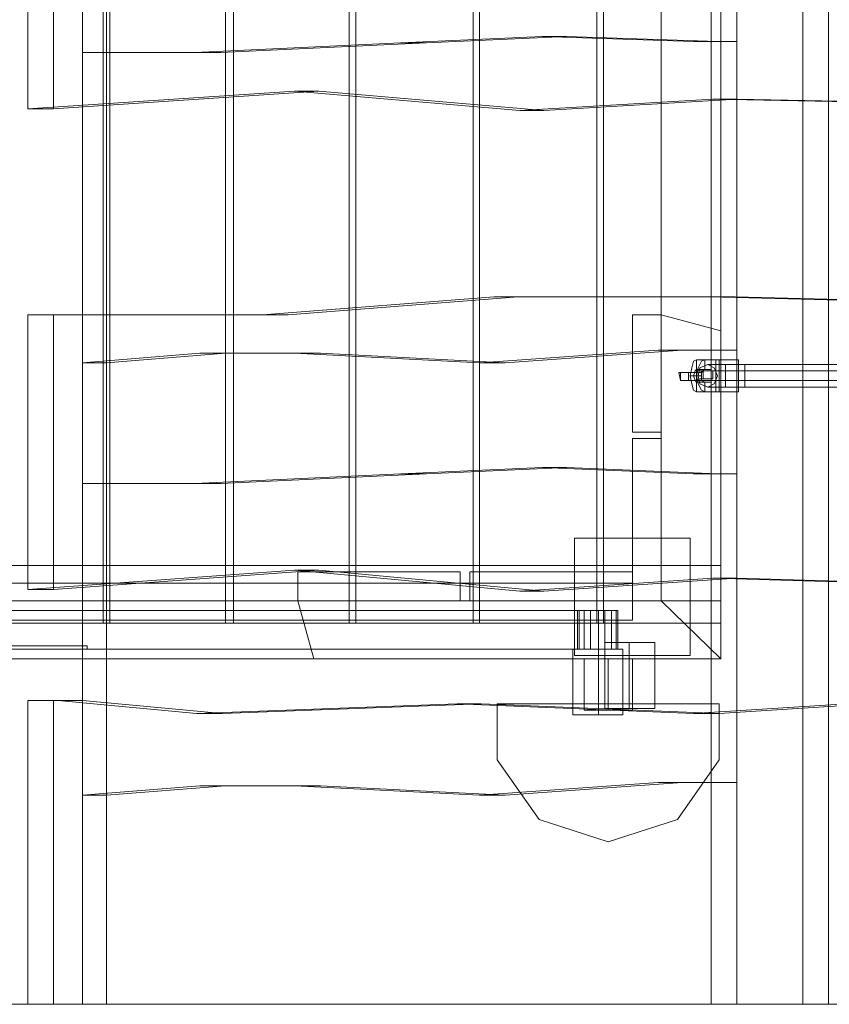
# Model space of a CAD drawing. Units: millimetres. Extents: x 3407 to 11601, y 1385 to 12221.
# Drawn here: x 9001 to 9623, y 2925 to 3683 of the extents above; entities that cross this region are included whole.
import ezdxf

# ---------------------------------------------------------------- set-up
doc = ezdxf.new("R2010")
doc.units = ezdxf.units.MM
for name, color, linetype, lineweight in [('robinia', 32, 'Continuous', 9), ('side-1', 32, 'Continuous', 9), ('skjult', 253, 'Continuous', 9), ('stolpe', 32, 'Continuous', 9), ('stål', 253, 'Continuous', 9), ('tag', 32, 'Continuous', 9), ('taifun', 251, 'Continuous', 9)]:
    doc.layers.add(name, color=color, linetype=linetype, lineweight=lineweight)

msp = doc.modelspace()

# ---------------------------------------------------------------- linework, layer by layer
at = {"layer": 'robinia', "color": 32, "flags": 128}
for points in [[(9065.04, 3218.22), (8974.78, 3218.22), (8974.78, 4183.9), (9065.04, 4183.9), (9065.04, 3218.22), (8974.78, 3218.22), (8974.78, 4183.9), (9065.04, 4183.9)], [(9159.01, 3218.22), (9069.98, 3218.22), (9069.98, 4183.9), (9159.01, 4183.9), (9159.01, 3218.22), (9069.98, 3218.22), (9069.98, 4183.9), (9159.01, 4183.9)], [(9254.22, 3218.22), (9165.19, 3218.22), (9165.19, 4183.9), (9254.22, 4183.9), (9254.22, 3218.22), (9165.19, 3218.22), (9165.19, 4183.9), (9254.22, 4183.9)], [(9349.42, 3218.22), (9259.16, 3218.22), (9259.16, 4183.9), (9349.42, 4183.9), (9349.42, 3218.22), (9259.16, 3218.22), (9259.16, 4183.9), (9349.42, 4183.9)], [(9444.63, 3218.22), (9354.37, 3218.22), (9354.37, 4183.9), (9444.63, 4183.9), (9444.63, 3218.22), (9354.37, 3218.22), (9354.37, 4183.9), (9444.63, 4183.9)], [(9539.84, 3218.22), (9449.58, 3218.22), (9449.58, 4183.9), (9539.84, 4183.9), (9539.84, 3218.22), (9449.58, 3218.22), (9449.58, 4183.9), (9539.84, 4183.9)], [(9494.09, 3235.53), (9494.09, 4165.35), (9539.84, 4165.35), (9539.84, 3235.53), (9494.09, 3235.53)], [(9539.84, 3235.53), (9539.84, 4165.35), (9494.09, 4165.35), (9494.09, 3235.53)], [(9494.09, 4139.39), (9539.84, 4139.39), (9539.84, 3262.73), (9494.09, 3262.73), (9494.09, 4139.39), (9539.84, 4139.39), (9539.84, 3262.73), (9494.09, 3262.73)], [(9494.09, 3455.62), (9471.84, 3455.62), (9471.84, 3365.36), (9471.84, 3455.62), (9494.09, 3455.62), (9494.09, 3365.36)], [(9539.84, 3443.26), (9494.09, 3455.62), (9494.09, 3235.53), (9539.84, 3191.02)], [(9494.09, 3235.53), (9539.84, 3191.02), (9539.84, 3443.26), (9494.09, 3455.62)], [(9471.84, 3365.36), (9494.09, 3365.36)], [(9471.84, 3235.53), (9471.84, 3360.42), (9471.84, 3235.53), (9494.09, 3235.53), (9494.09, 3360.42), (9471.84, 3360.42), (9494.09, 3360.42), (9494.09, 3235.53)], [(9539.84, 3218.22), (8404.77, 3218.22), (8404.77, 3262.73), (9539.84, 3262.73), (9539.84, 3218.22), (8404.77, 3218.22), (8404.77, 3262.73), (9539.84, 3262.73)], [(9339.53, 3235.53), (9214.65, 3235.53), (9339.53, 3235.53), (9339.53, 3257.79), (9214.65, 3257.79), (9214.65, 3235.53), (9214.65, 3257.79), (9339.53, 3257.79)], [(9471.84, 3235.53), (9346.95, 3235.53), (9471.84, 3235.53), (9471.84, 3257.79), (9346.95, 3257.79), (9346.95, 3235.53), (9346.95, 3257.79), (9471.84, 3257.79)], [(9539.84, 3191.02), (8404.77, 3191.02), (8404.77, 3235.53), (9539.84, 3235.53), (9539.84, 3191.02), (8404.77, 3191.02), (8404.77, 3235.53), (9539.84, 3235.53)], [(9494.09, 3235.53), (9214.65, 3235.53)], [(9214.65, 3235.53), (9227.01, 3191.02)], [(9539.84, 3191.02), (9494.09, 3235.53)], [(9429.8, 3198.44), (9431.03, 3198.44), (9431.03, 3228.11), (9429.8, 3228.11), (9429.8, 3198.44)], [(9431.03, 3228.11), (9429.8, 3228.11), (9429.8, 3198.44), (9431.03, 3198.44), (9434.74, 3198.44), (9434.74, 3228.11)], [(9460.71, 3198.44), (9460.71, 3228.11), (9429.8, 3228.11), (9429.8, 3198.44), (9434.74, 3198.44), (9445.87, 3198.44), (9455.76, 3198.44)], [(9460.71, 3228.11), (9460.71, 3198.44), (9429.8, 3198.44), (9429.8, 3228.11)], [(9434.74, 3228.11), (9439.69, 3228.11), (9439.69, 3198.44), (9434.74, 3198.44), (9431.03, 3198.44), (9431.03, 3228.11)], [(9431.03, 3228.11), (9431.03, 3198.44)], [(9439.69, 3228.11), (9445.87, 3228.11), (9445.87, 3198.44), (9439.69, 3198.44), (9434.74, 3198.44), (9434.74, 3228.11)], [(9434.74, 3228.11), (9434.74, 3198.44)], [(9445.87, 3228.11), (9450.82, 3228.11), (9450.82, 3198.44), (9445.87, 3198.44), (9439.69, 3198.44), (9439.69, 3228.11)], [(9439.69, 3228.11), (9439.69, 3198.44)], [(9450.82, 3228.11), (9455.76, 3228.11), (9455.76, 3198.44), (9450.82, 3198.44), (9445.87, 3198.44), (9445.87, 3228.11)], [(9445.87, 3228.11), (9445.87, 3198.44)], [(9455.76, 3228.11), (9459.47, 3228.11), (9459.47, 3198.44), (9455.76, 3198.44), (9450.82, 3198.44), (9450.82, 3228.11)], [(9450.82, 3228.11), (9450.82, 3198.44)], [(9459.47, 3228.11), (9460.71, 3228.11), (9460.71, 3198.44), (9459.47, 3198.44), (9455.76, 3198.44), (9455.76, 3228.11)], [(9455.76, 3228.11), (9455.76, 3198.44)], [(9459.47, 3228.11), (9459.47, 3198.44)], [(8404.77, 3191.02), (8404.77, 3218.22), (9539.84, 3218.22), (8404.77, 3218.22), (8404.77, 3191.02), (9539.84, 3191.02)], [(9539.84, 3218.22), (9539.84, 3191.02), (9539.84, 3218.22)], [(9052.67, 3198.44), (8893.17, 3198.44), (8968.59, 3198.44), (8972.3, 3198.44), (8976.01, 3198.44)], [(9460.71, 3198.44), (8994.56, 3198.44), (8972.3, 3198.44), (9429.8, 3198.44), (9460.71, 3198.44)], [(9227.01, 3191.02), (9539.84, 3191.02)]]:
    msp.add_lwpolyline(points, close=True, dxfattribs=at)
at = {"layer": 'robinia', "flags": 128}
for points in [[(9516.35, 3283.75), (9427.32, 3283.75), (9516.35, 3283.75)], [(9427.32, 3283.75), (9427.32, 3193.49), (9427.32, 3283.75)], [(9516.35, 3193.49), (9516.35, 3283.75), (9516.35, 3193.49)], [(9429.8, 3198.44), (9431.03, 3198.44), (9431.03, 3228.11), (9429.8, 3228.11), (9429.8, 3198.44)], [(9431.03, 3228.11), (9429.8, 3228.11), (9429.8, 3198.44), (9431.03, 3198.44), (9434.74, 3198.44), (9434.74, 3228.11)], [(9460.71, 3198.44), (9460.71, 3228.11), (9429.8, 3228.11), (9429.8, 3198.44), (9434.74, 3198.44), (9445.87, 3198.44), (9455.76, 3198.44)], [(9460.71, 3228.11), (9460.71, 3198.44), (9429.8, 3198.44), (9429.8, 3228.11)], [(9434.74, 3228.11), (9439.69, 3228.11), (9439.69, 3198.44), (9434.74, 3198.44), (9431.03, 3198.44), (9431.03, 3228.11)], [(9431.03, 3228.11), (9431.03, 3198.44)], [(9439.69, 3228.11), (9445.87, 3228.11), (9445.87, 3198.44), (9439.69, 3198.44), (9434.74, 3198.44), (9434.74, 3228.11)], [(9434.74, 3228.11), (9434.74, 3198.44)], [(9445.87, 3228.11), (9450.82, 3228.11), (9450.82, 3198.44), (9445.87, 3198.44), (9439.69, 3198.44), (9439.69, 3228.11)], [(9439.69, 3228.11), (9439.69, 3198.44)], [(9450.82, 3228.11), (9455.76, 3228.11), (9455.76, 3198.44), (9450.82, 3198.44), (9445.87, 3198.44), (9445.87, 3228.11)], [(9445.87, 3228.11), (9445.87, 3198.44)], [(9455.76, 3228.11), (9459.47, 3228.11), (9459.47, 3198.44), (9455.76, 3198.44), (9450.82, 3198.44), (9450.82, 3228.11)], [(9450.82, 3228.11), (9450.82, 3198.44)], [(9459.47, 3228.11), (9460.71, 3228.11), (9460.71, 3198.44), (9459.47, 3198.44), (9455.76, 3198.44), (9455.76, 3228.11)], [(9455.76, 3228.11), (9455.76, 3198.44)], [(9459.47, 3228.11), (9459.47, 3198.44)], [(9052.67, 3198.44), (8893.17, 3198.44), (8968.59, 3198.44), (8972.3, 3198.44), (8976.01, 3198.44)], [(9460.71, 3198.44), (8994.56, 3198.44), (8972.3, 3198.44), (9429.8, 3198.44), (9460.71, 3198.44)], [(9427.32, 3193.49), (9516.35, 3193.49), (9427.32, 3193.49)]]:
    msp.add_lwpolyline(points, close=True, dxfattribs=at)
at = {"layer": 'robinia', "color": 32, "flags": 128}
for points in [[(9460.71, 3198.44), (9460.71, 3228.11), (9429.8, 3228.11), (8972.3, 3228.11), (8972.3, 3198.44)], [(8994.56, 3198.44), (8994.56, 3228.11), (9460.71, 3228.11)], [(9459.47, 3198.44), (9455.76, 3198.44), (9450.82, 3198.44), (9445.87, 3198.44), (9439.69, 3198.44), (9434.74, 3198.44), (9431.03, 3198.44), (9429.8, 3198.44), (9431.03, 3198.44), (9434.74, 3198.44), (9439.69, 3198.44), (9445.87, 3198.44), (9450.82, 3198.44), (9455.76, 3198.44), (9459.47, 3198.44), (9460.71, 3198.44), (9459.47, 3198.44), (9459.47, 3228.11), (9460.71, 3228.11), (9459.47, 3228.11), (9455.76, 3228.11), (9450.82, 3228.11), (9445.87, 3228.11), (9439.69, 3228.11), (9434.74, 3228.11), (9431.03, 3228.11), (9429.8, 3228.11), (9429.8, 3198.44), (9429.8, 3228.11), (9431.03, 3228.11), (9434.74, 3228.11), (9439.69, 3228.11), (9445.87, 3228.11), (9450.82, 3228.11), (9455.76, 3228.11), (9459.47, 3228.11)], [(9429.8, 3228.11), (9429.8, 3198.44), (9460.71, 3198.44), (9460.71, 3228.11)], [(8893.17, 3198.44), (8893.17, 3200.91), (9052.67, 3200.91)], [(8968.59, 3198.44), (8968.59, 3200.91), (8972.3, 3200.91), (8976.01, 3200.91), (9052.67, 3200.91), (9052.67, 3198.44)], [(9455.76, 3198.44), (9445.87, 3198.44), (9434.74, 3198.44), (9429.8, 3198.44)], [(9452.05, 3198.44), (9445.87, 3198.44), (9438.45, 3198.44), (9435.98, 3198.44), (9438.45, 3198.44), (9445.87, 3198.44), (9452.05, 3198.44), (9454.52, 3198.44)]]:
    msp.add_lwpolyline(points, dxfattribs=at)
at = {"layer": 'robinia', "flags": 128}
for points in [[(9460.71, 3198.44), (9460.71, 3228.11), (9429.8, 3228.11), (8972.3, 3228.11), (8972.3, 3198.44)], [(8994.56, 3198.44), (8994.56, 3228.11), (9460.71, 3228.11)], [(9459.47, 3198.44), (9455.76, 3198.44), (9450.82, 3198.44), (9445.87, 3198.44), (9439.69, 3198.44), (9434.74, 3198.44), (9431.03, 3198.44), (9429.8, 3198.44), (9431.03, 3198.44), (9434.74, 3198.44), (9439.69, 3198.44), (9445.87, 3198.44), (9450.82, 3198.44), (9455.76, 3198.44), (9459.47, 3198.44), (9460.71, 3198.44), (9459.47, 3198.44), (9459.47, 3228.11), (9460.71, 3228.11), (9459.47, 3228.11), (9455.76, 3228.11), (9450.82, 3228.11), (9445.87, 3228.11), (9439.69, 3228.11), (9434.74, 3228.11), (9431.03, 3228.11), (9429.8, 3228.11), (9429.8, 3198.44), (9429.8, 3228.11), (9431.03, 3228.11), (9434.74, 3228.11), (9439.69, 3228.11), (9445.87, 3228.11), (9450.82, 3228.11), (9455.76, 3228.11), (9459.47, 3228.11)], [(9429.8, 3228.11), (9429.8, 3198.44), (9460.71, 3198.44), (9460.71, 3228.11)], [(8893.17, 3198.44), (8893.17, 3200.91), (9052.67, 3200.91)], [(8968.59, 3198.44), (8968.59, 3200.91), (8972.3, 3200.91), (8976.01, 3200.91), (9052.67, 3200.91), (9052.67, 3198.44)], [(9455.76, 3198.44), (9445.87, 3198.44), (9434.74, 3198.44), (9429.8, 3198.44)], [(9452.05, 3198.44), (9445.87, 3198.44), (9438.45, 3198.44), (9435.98, 3198.44), (9438.45, 3198.44), (9445.87, 3198.44), (9452.05, 3198.44), (9454.52, 3198.44)]]:
    msp.add_lwpolyline(points, dxfattribs=at)
at = {"layer": 'side-1', "flags": 128}
for points in [[(9402.59, 3669.53), (9293.78, 3664.59), (9135.52, 3657.17), (9048.96, 3657.17), (9048.96, 3418.53), (9139.23, 3425.95), (9212.18, 3425.95), (9354.37, 3418.53), (9491.62, 3428.42), (9532.42, 3428.42), (9532.42, 3665.82), (9518.82, 3665.82)], [(9421.14, 3669.53), (9313.57, 3664.59)], [(9537.37, 3665.82), (9421.14, 3669.53), (9402.59, 3669.53), (9518.82, 3665.82), (9537.37, 3665.82), (9552.21, 3665.82), (9532.42, 3665.82)], [(9552.21, 3428.42), (9552.21, 3665.82)], [(9293.78, 3664.59), (9313.57, 3664.59), (9155.3, 3657.17)], [(9048.96, 3657.17), (9067.51, 3657.17), (9067.51, 3418.53)], [(9135.52, 3657.17), (9155.3, 3657.17), (9067.51, 3657.17)], [(9048.96, 3418.53), (9067.51, 3418.53), (9159.01, 3425.95)], [(9139.23, 3425.95), (9159.01, 3425.95), (9231.96, 3425.95)], [(9212.18, 3425.95), (9231.96, 3425.95), (9374.15, 3418.53)], [(9532.42, 3428.42), (9552.21, 3428.42), (9510.17, 3428.42), (9374.15, 3418.53), (9354.37, 3418.53)], [(9491.62, 3428.42), (9510.17, 3428.42)], [(9402.59, 3338.16), (9293.78, 3333.21), (9135.52, 3325.79), (9048.96, 3325.79), (9048.96, 3085.92), (9139.23, 3093.34), (9212.18, 3093.34), (9354.37, 3085.92), (9491.62, 3095.81), (9532.42, 3095.81), (9532.42, 3333.21), (9518.82, 3333.21)], [(9293.78, 3333.21), (9313.57, 3333.21), (9155.3, 3325.79)], [(9421.14, 3338.16), (9313.57, 3333.21)], [(9537.37, 3333.21), (9421.14, 3338.16), (9402.59, 3338.16), (9518.82, 3333.21), (9537.37, 3333.21), (9552.21, 3333.21), (9532.42, 3333.21)], [(9552.21, 3095.81), (9552.21, 3333.21)], [(9048.96, 3325.79), (9067.51, 3325.79), (9067.51, 3085.92)], [(9135.52, 3325.79), (9155.3, 3325.79), (9067.51, 3325.79)], [(9048.96, 3085.92), (9067.51, 3085.92), (9159.01, 3093.34)], [(9139.23, 3093.34), (9159.01, 3093.34), (9231.96, 3093.34)], [(9212.18, 3093.34), (9231.96, 3093.34), (9374.15, 3085.92)], [(9532.42, 3095.81), (9552.21, 3095.81), (9510.17, 3095.81), (9374.15, 3085.92), (9354.37, 3085.92)], [(9491.62, 3095.81), (9510.17, 3095.81)]]:
    msp.add_lwpolyline(points, dxfattribs=at)
at = {"layer": 'skjult', "color": 32, "flags": 128}
for points in [[(9428.56, 3147.74), (9435.98, 3147.74), (9445.87, 3147.74), (9454.52, 3147.74), (9461.94, 3147.74), (9464.42, 3147.74), (9461.94, 3147.74), (9454.52, 3147.74), (9445.87, 3147.74), (9435.98, 3147.74), (9428.56, 3147.74), (9426.09, 3147.74), (9426.09, 3198.44), (9428.56, 3198.44), (9435.98, 3198.44), (9445.87, 3198.44), (9454.52, 3198.44), (9461.94, 3198.44), (9464.42, 3198.44), (9464.42, 3147.74)], [(9461.94, 3198.44), (9454.52, 3198.44), (9445.87, 3198.44), (9435.98, 3198.44), (9428.56, 3198.44), (9426.09, 3198.44)]]:
    msp.add_lwpolyline(points, dxfattribs=at)
msp.add_lwpolyline([(9445.87, 3147.74), (9445.87, 3198.44)], close=True, dxfattribs=at)
at = {"layer": 'stolpe', "flags": 128}
for points in [[(9538.6, 3156.4), (9367.97, 3156.4), (9538.6, 3156.4)], [(9367.97, 3156.4), (9367.97, 3113.12), (9367.97, 3156.4)], [(9538.6, 3113.12), (9538.6, 3156.4)], [(9367.97, 3113.12), (9400.12, 3067.37), (9367.97, 3113.12)], [(9506.46, 3067.37), (9538.6, 3113.12), (9506.46, 3067.37)], [(9400.12, 3067.37), (9453.29, 3050.06), (9400.12, 3067.37)], [(9453.29, 3050.06), (9506.46, 3067.37), (9453.29, 3050.06)]]:
    msp.add_lwpolyline(points, close=True, dxfattribs=at)
at = {"layer": 'stolpe', "color": 32, "flags": 128}
for points in [[(9367.97, 3113.12), (9367.97, 3156.4)], [(9367.97, 3156.4), (9538.6, 3156.4), (9367.97, 3156.4)], [(9538.6, 3113.12), (9506.46, 3067.37), (9453.29, 3050.06), (9400.12, 3067.37), (9367.97, 3113.12), (9367.97, 3156.4), (9538.6, 3156.4)], [(9367.97, 3156.4), (9367.97, 3113.12), (9400.12, 3067.37), (9453.29, 3050.06), (9506.46, 3067.37), (9538.6, 3113.12), (9538.6, 3156.4)], [(9538.6, 3156.4), (9367.97, 3156.4), (9538.6, 3156.4)], [(9367.97, 3156.4), (9367.97, 3113.12), (9367.97, 3156.4)], [(9538.6, 3156.4), (9367.97, 3156.4), (9538.6, 3156.4)], [(9367.97, 3156.4), (9367.97, 3113.12), (9367.97, 3156.4)], [(9538.6, 3156.4), (9367.97, 3156.4), (9538.6, 3156.4)], [(9367.97, 3156.4), (9367.97, 3113.12), (9367.97, 3156.4)], [(9538.6, 3156.4), (9538.6, 3113.12), (9506.46, 3067.37), (9453.29, 3050.06), (9506.46, 3067.37), (9538.6, 3113.12)], [(9538.6, 3113.12), (9538.6, 3156.4)], [(9538.6, 3113.12), (9538.6, 3156.4)], [(9538.6, 3113.12), (9538.6, 3156.4)], [(9400.12, 3067.37), (9367.97, 3113.12)], [(9367.97, 3113.12), (9400.12, 3067.37), (9367.97, 3113.12)], [(9367.97, 3113.12), (9400.12, 3067.37), (9367.97, 3113.12)], [(9367.97, 3113.12), (9400.12, 3067.37), (9367.97, 3113.12)], [(9506.46, 3067.37), (9538.6, 3113.12), (9506.46, 3067.37)], [(9506.46, 3067.37), (9538.6, 3113.12), (9506.46, 3067.37)], [(9506.46, 3067.37), (9538.6, 3113.12), (9506.46, 3067.37)], [(9453.29, 3050.06), (9400.12, 3067.37)], [(9400.12, 3067.37), (9453.29, 3050.06), (9400.12, 3067.37)], [(9400.12, 3067.37), (9453.29, 3050.06), (9400.12, 3067.37)], [(9400.12, 3067.37), (9453.29, 3050.06), (9400.12, 3067.37)], [(9453.29, 3050.06), (9506.46, 3067.37), (9453.29, 3050.06)], [(9453.29, 3050.06), (9506.46, 3067.37), (9453.29, 3050.06)], [(9453.29, 3050.06), (9506.46, 3067.37), (9453.29, 3050.06)]]:
    msp.add_lwpolyline(points, close=True, dxfattribs=at)
at = {"layer": 'stål', "flags": 128}
for points in [[(8471.53, 3225.64), (8471.53, 3235.53), (8471.53, 3245.42), (8471.53, 3249.13), (8471.53, 3245.42), (8471.53, 3235.53), (8471.53, 3225.64), (8471.53, 3220.7), (9471.84, 3220.7), (9471.84, 3225.64), (9471.84, 3235.53), (9471.84, 3245.42), (9471.84, 3249.13), (9471.84, 3245.42), (9471.84, 3235.53), (9471.84, 3225.64)], [(9471.84, 3249.13), (8471.53, 3249.13)], [(8471.53, 3225.64), (8471.53, 3235.53), (8471.53, 3245.42), (8471.53, 3249.13), (8471.53, 3245.42), (8471.53, 3235.53), (8471.53, 3225.64), (8471.53, 3220.7), (9471.84, 3220.7), (9471.84, 3225.64), (9471.84, 3235.53), (9471.84, 3245.42), (9471.84, 3249.13), (9471.84, 3245.42), (9471.84, 3235.53), (9471.84, 3225.64)], [(9471.84, 3249.13), (8471.53, 3249.13)], [(8471.53, 3225.64), (8471.53, 3235.53), (8471.53, 3245.42), (8471.53, 3249.13), (8471.53, 3245.42), (8471.53, 3235.53), (8471.53, 3225.64), (8471.53, 3220.7), (9471.84, 3220.7), (9471.84, 3225.64), (9471.84, 3235.53), (9471.84, 3245.42), (9471.84, 3249.13), (9471.84, 3245.42), (9471.84, 3235.53), (9471.84, 3225.64)], [(9471.84, 3249.13), (8471.53, 3249.13)], [(8471.53, 3225.64), (8471.53, 3235.53), (8471.53, 3245.42), (8471.53, 3249.13), (8471.53, 3245.42), (8471.53, 3235.53), (8471.53, 3225.64), (8471.53, 3220.7), (9471.84, 3220.7), (9471.84, 3225.64), (9471.84, 3235.53), (9471.84, 3245.42), (9471.84, 3249.13), (9471.84, 3245.42), (9471.84, 3235.53), (9471.84, 3225.64)], [(9471.84, 3249.13), (8471.53, 3249.13)], [(8471.53, 3225.64), (8471.53, 3235.53), (8471.53, 3245.42), (8471.53, 3249.13), (8471.53, 3245.42), (8471.53, 3235.53), (8471.53, 3225.64), (8471.53, 3220.7), (9471.84, 3220.7), (9471.84, 3225.64), (9471.84, 3235.53), (9471.84, 3245.42), (9471.84, 3249.13), (9471.84, 3245.42), (9471.84, 3235.53), (9471.84, 3225.64)], [(9471.84, 3249.13), (8471.53, 3249.13)], [(9486.67, 3152.69), (9479.25, 3152.69), (9469.36, 3152.69), (9460.71, 3152.69), (9453.29, 3152.69), (9450.82, 3152.69), (9453.29, 3152.69), (9460.71, 3152.69), (9469.36, 3152.69), (9479.25, 3152.69), (9486.67, 3152.69), (9489.15, 3152.69), (9489.15, 3203.38), (9486.67, 3203.38), (9479.25, 3203.38), (9469.36, 3203.38), (9460.71, 3203.38), (9453.29, 3203.38), (9450.82, 3203.38), (9450.82, 3152.69)], [(9486.67, 3152.69), (9479.25, 3152.69), (9469.36, 3152.69), (9460.71, 3152.69), (9453.29, 3152.69), (9450.82, 3152.69), (9453.29, 3152.69), (9460.71, 3152.69), (9469.36, 3152.69), (9479.25, 3152.69), (9486.67, 3152.69), (9489.15, 3152.69), (9489.15, 3203.38), (9486.67, 3203.38), (9479.25, 3203.38), (9469.36, 3203.38), (9460.71, 3203.38), (9453.29, 3203.38), (9450.82, 3203.38), (9450.82, 3152.69)], [(9453.29, 3203.38), (9460.71, 3203.38), (9469.36, 3203.38), (9479.25, 3203.38), (9486.67, 3203.38), (9489.15, 3203.38)], [(9453.29, 3203.38), (9460.71, 3203.38), (9469.36, 3203.38), (9479.25, 3203.38), (9486.67, 3203.38), (9489.15, 3203.38)], [(9469.36, 3151.45), (9463.18, 3151.45), (9453.29, 3151.45), (9443.4, 3151.45), (9437.21, 3151.45), (9434.74, 3151.45), (9437.21, 3151.45), (9443.4, 3151.45), (9453.29, 3151.45), (9463.18, 3151.45), (9469.36, 3151.45), (9471.84, 3151.45), (9471.84, 3191.02), (9469.36, 3191.02), (9463.18, 3191.02), (9453.29, 3191.02), (9443.4, 3191.02), (9437.21, 3191.02), (9434.74, 3191.02), (9434.74, 3151.45)], [(9469.36, 3151.45), (9463.18, 3151.45), (9453.29, 3151.45), (9443.4, 3151.45), (9437.21, 3151.45), (9434.74, 3151.45), (9437.21, 3151.45), (9443.4, 3151.45), (9453.29, 3151.45), (9463.18, 3151.45), (9469.36, 3151.45), (9471.84, 3151.45), (9471.84, 3191.02), (9469.36, 3191.02), (9463.18, 3191.02), (9453.29, 3191.02), (9443.4, 3191.02), (9437.21, 3191.02), (9434.74, 3191.02), (9434.74, 3151.45)], [(9437.21, 3191.02), (9443.4, 3191.02), (9453.29, 3191.02), (9463.18, 3191.02), (9469.36, 3191.02), (9471.84, 3191.02)], [(9437.21, 3191.02), (9443.4, 3191.02), (9453.29, 3191.02), (9463.18, 3191.02), (9469.36, 3191.02), (9471.84, 3191.02)]]:
    msp.add_lwpolyline(points, dxfattribs=at)
for points in [[(8471.53, 3235.53), (9471.84, 3235.53)], [(8471.53, 3235.53), (9471.84, 3235.53)], [(8471.53, 3235.53), (9471.84, 3235.53)], [(8471.53, 3235.53), (9471.84, 3235.53)], [(8471.53, 3235.53), (9471.84, 3235.53)], [(9469.36, 3152.69), (9469.36, 3203.38)], [(9469.36, 3152.69), (9469.36, 3203.38)], [(9453.29, 3151.45), (9453.29, 3191.02)], [(9453.29, 3151.45), (9453.29, 3191.02)]]:
    msp.add_lwpolyline(points, close=True, dxfattribs=at)
at = {"layer": 'stål', "color": 32}
for points in [[(9429.8, 3228.11), (9431.03, 3228.11), (9431.03, 3198.44), (9429.8, 3198.44), (9429.8, 3228.11)], [(9431.03, 3198.44), (9429.8, 3198.44), (9429.8, 3228.11), (9431.03, 3228.11), (9434.74, 3228.11), (9434.74, 3198.44)], [(9460.71, 3198.44), (9460.71, 3228.11), (9459.47, 3228.11), (9455.76, 3228.11), (9450.82, 3228.11), (9445.87, 3228.11), (9439.69, 3228.11), (9434.74, 3228.11), (9431.03, 3228.11), (9429.8, 3228.11), (9429.8, 3198.44), (9431.03, 3198.44), (9434.74, 3198.44), (9439.69, 3198.44), (9445.87, 3198.44), (9450.82, 3198.44), (9455.76, 3198.44), (9459.47, 3198.44)], [(9434.74, 3198.44), (9439.69, 3198.44), (9439.69, 3228.11), (9434.74, 3228.11), (9431.03, 3228.11), (9431.03, 3198.44)], [(9431.03, 3198.44), (9431.03, 3228.11)], [(9439.69, 3198.44), (9445.87, 3198.44), (9445.87, 3228.11), (9439.69, 3228.11), (9434.74, 3228.11), (9434.74, 3198.44)], [(9434.74, 3198.44), (9434.74, 3228.11)], [(9445.87, 3198.44), (9450.82, 3198.44), (9450.82, 3228.11), (9445.87, 3228.11), (9439.69, 3228.11), (9439.69, 3198.44)], [(9439.69, 3198.44), (9439.69, 3228.11)], [(9450.82, 3198.44), (9455.76, 3198.44), (9455.76, 3228.11), (9450.82, 3228.11), (9445.87, 3228.11), (9445.87, 3198.44)], [(9445.87, 3198.44), (9445.87, 3228.11)], [(9455.76, 3198.44), (9459.47, 3198.44), (9459.47, 3228.11), (9455.76, 3228.11), (9450.82, 3228.11), (9450.82, 3198.44)], [(9450.82, 3198.44), (9450.82, 3228.11)], [(9459.47, 3198.44), (9460.71, 3198.44), (9460.71, 3228.11), (9459.47, 3228.11), (9455.76, 3228.11), (9455.76, 3198.44)], [(9455.76, 3198.44), (9455.76, 3228.11)], [(9459.47, 3198.44), (9459.47, 3228.11)]]:
    msp.add_lwpolyline(points, close=True, dxfattribs=at)
for points in [[(9459.47, 3228.11), (9455.76, 3228.11), (9450.82, 3228.11), (9445.87, 3228.11), (9439.69, 3228.11), (9434.74, 3228.11), (9431.03, 3228.11), (9429.8, 3228.11)], [(9459.47, 3198.44), (9455.76, 3198.44), (9450.82, 3198.44), (9445.87, 3198.44), (9439.69, 3198.44), (9434.74, 3198.44), (9431.03, 3198.44), (9429.8, 3198.44), (9429.8, 3228.11)], [(9460.71, 3228.11), (9459.47, 3228.11), (9459.47, 3198.44), (9460.71, 3198.44)]]:
    msp.add_lwpolyline(points, dxfattribs=at)
at = {"layer": 'tag', "flags": 128}
for points in [[(9048.96, 4475.71), (9067.51, 4475.71), (9067.51, 2925.18), (9048.96, 2925.18), (9048.96, 4475.71)], [(9622.68, 2925.18), (9622.68, 4467.05), (9552.21, 4467.05), (9552.21, 2925.18)]]:
    msp.add_lwpolyline(points, close=True, dxfattribs=at)
for points in [[(9552.21, 4467.05), (9532.42, 4467.05), (9532.42, 2925.18), (9552.21, 2925.18)], [(9622.68, 2925.18), (9602.9, 2925.18), (9602.9, 4467.05)], [(9365.5, 3837.69), (9187.45, 3825.33), (9006.92, 3825.33), (9006.92, 3613.89), (9026.71, 3613.89), (9230.72, 3627.49), (9403.83, 3612.65)], [(9533.66, 3621.31), (9664.72, 3618.84), (9683.27, 3618.84), (9788.37, 3618.84), (9768.59, 3618.84), (9768.59, 3838.93), (9754.99, 3838.93)], [(9026.71, 3613.89), (9026.71, 3825.33)], [(9006.92, 3613.89), (9212.18, 3627.49), (9230.72, 3627.49)], [(9212.18, 3627.49), (9385.28, 3612.65), (9403.83, 3612.65), (9552.21, 3621.31)], [(9385.28, 3612.65), (9533.66, 3621.31), (9552.21, 3621.31), (9683.27, 3618.84)], [(9772.3, 3471.7), (9753.75, 3471.7), (9767.35, 3471.7), (9767.35, 3249.13), (9664.72, 3249.13), (9533.66, 3252.84), (9385.28, 3242.95), (9212.18, 3259.03), (9006.92, 3244.19), (9026.71, 3244.19), (9230.72, 3259.03), (9403.83, 3242.95)], [(9365.5, 3469.22), (9187.45, 3455.62), (9006.92, 3455.62), (9006.92, 3244.19)], [(9026.71, 3244.19), (9026.71, 3455.62), (9207.23, 3455.62), (9384.05, 3469.22), (9550.97, 3469.22), (9701.82, 3465.52), (9772.3, 3471.7), (9785.9, 3471.7), (9767.35, 3471.7)], [(9531.19, 3469.22), (9365.5, 3469.22), (9384.05, 3469.22)], [(9682.03, 3465.52), (9531.19, 3469.22), (9550.97, 3469.22)], [(9026.71, 3455.62), (9006.92, 3455.62)], [(9187.45, 3455.62), (9207.23, 3455.62)], [(9212.18, 3259.03), (9230.72, 3259.03)], [(9385.28, 3242.95), (9403.83, 3242.95), (9552.21, 3252.84)], [(9533.66, 3252.84), (9552.21, 3252.84), (9683.27, 3249.13)], [(9026.71, 3158.87), (9006.92, 3158.87)], [(9136.75, 3148.98), (9030.42, 3158.87), (9006.92, 3158.87), (9006.92, 2925.18)], [(9793.32, 2925.18), (9811.86, 2925.18), (9026.71, 2925.18), (9026.71, 3158.87), (9048.96, 3158.87), (9156.54, 3148.98), (9355.61, 3156.4), (9538.6, 3148.98), (9695.64, 3158.87), (9798.26, 3157.64), (9811.86, 3157.64), (9793.32, 3157.64)], [(9030.42, 3158.87), (9048.96, 3158.87)], [(9677.09, 3158.87), (9518.82, 3148.98), (9538.6, 3148.98)], [(9798.26, 3157.64), (9778.48, 3157.64), (9793.32, 3157.64), (9793.32, 2925.18), (9006.92, 2925.18), (9026.71, 2925.18)], [(9337.06, 3156.4), (9136.75, 3148.98), (9156.54, 3148.98)], [(9518.82, 3148.98), (9337.06, 3156.4), (9355.61, 3156.4)], [(8953.76, 2925.18), (9048.96, 2925.18)], [(8972.3, 2925.18), (9067.51, 2925.18)], [(9532.42, 2925.18), (9602.9, 2925.18)]]:
    msp.add_lwpolyline(points, dxfattribs=at)
at = {"layer": 'taifun', "flags": 128}
for points in [[(9553.44, 3396.27), (9553.44, 3421), (9536.13, 3421), (9521.29, 3421), (9521.29, 3396.27), (9536.13, 3396.27), (9553.44, 3396.27), (9538.6, 3396.27), (9521.29, 3396.27), (9527.48, 3396.27), (9532.42, 3396.27), (9527.48, 3396.27), (9521.29, 3396.27), (9518.82, 3397.51), (9517.58, 3402.46), (9516.35, 3408.64), (9517.58, 3414.82), (9518.82, 3419.77), (9521.29, 3421), (9527.48, 3421), (9532.42, 3421), (9527.48, 3421), (9525, 3419.77), (9522.53, 3414.82), (9521.29, 3408.64), (9522.53, 3402.46), (9525, 3397.51), (9527.48, 3396.27)], [(9521.29, 3421), (9538.6, 3421), (9538.6, 3396.27)], [(9527.48, 3413.58), (9527.48, 3421), (9521.29, 3421), (9527.48, 3421)], [(9527.48, 3413.58), (9532.42, 3413.58), (9532.42, 3421)], [(10256.99, 3417.29), (9529.95, 3417.29)], [(9536.13, 3399.98), (9552.21, 3399.98), (9552.21, 3417.29), (9536.13, 3417.29)], [(9553.44, 3421), (9538.6, 3421)], [(9543.55, 3399.98), (9558.39, 3399.98), (9558.39, 3417.29)], [(9543.55, 3417.29), (9558.39, 3417.29), (9552.21, 3417.29)], [(9516.35, 3408.64), (9521.29, 3408.64)], [(9521.29, 3403.69), (9520.06, 3404.93), (9518.82, 3408.64), (9520.06, 3412.35), (9521.29, 3413.58), (9527.48, 3413.58)], [(9518.82, 3408.64), (9525, 3408.64)], [(10248.34, 3412.35), (9522.53, 3412.35)], [(9527.48, 3403.69), (9525, 3404.93), (9525, 3408.64), (9525, 3412.35), (9527.48, 3413.58), (9532.42, 3413.58)], [(10265.65, 3412.35), (9536.13, 3412.35)], [(9521.29, 3396.27), (9527.48, 3396.27), (9527.48, 3403.69), (9521.29, 3403.69)], [(10248.34, 3404.93), (9522.53, 3404.93)], [(9532.42, 3396.27), (9532.42, 3403.69)], [(10265.65, 3404.93), (9536.13, 3404.93)], [(10256.99, 3399.98), (9529.95, 3399.98)], [(9552.21, 3399.98), (9558.39, 3399.98)]]:
    msp.add_lwpolyline(points, dxfattribs=at)
for points in [[(9521.29, 3421), (9521.29, 3396.27), (9536.13, 3396.27), (9536.13, 3421), (9521.29, 3421)], [(9529.95, 3417.29), (9534.89, 3414.82), (9537.37, 3408.64), (9534.89, 3402.46), (9529.95, 3399.98), (9523.77, 3402.46), (9522.53, 3408.64), (9523.77, 3414.82), (9529.95, 3417.29)], [(9529.95, 3417.29), (9534.89, 3414.82), (9537.37, 3408.64), (9534.89, 3402.46), (9529.95, 3399.98), (9523.77, 3402.46), (9522.53, 3408.64), (9523.77, 3414.82), (9529.95, 3417.29)], [(9536.13, 3417.29), (9536.13, 3399.98), (9543.55, 3399.98), (9543.55, 3417.29), (9536.13, 3417.29)], [(9527.48, 3413.58), (9521.29, 3413.58)], [(9527.48, 3403.69), (9521.29, 3403.69)], [(9532.42, 3403.69), (9527.48, 3403.69)]]:
    msp.add_lwpolyline(points, close=True, dxfattribs=at)
at = {"layer": 'taifun', "color": 253, "flags": 128}
for points in [[(9507.69, 3411.11), (9508.93, 3404.93), (9508.93, 3411.11), (9508.93, 3404.93), (9510.17, 3404.93), (9512.64, 3404.93), (9515.11, 3404.93), (9517.58, 3404.93), (9521.29, 3404.93), (9523.77, 3406.17), (9527.48, 3406.17), (9529.95, 3406.17), (9532.42, 3406.17), (9533.66, 3406.17), (9526.24, 3406.17), (9526.24, 3412.35), (9533.66, 3412.35), (9533.66, 3406.17), (9533.66, 3412.35), (9532.42, 3412.35), (9531.19, 3412.35), (9529.95, 3412.35), (9527.48, 3412.35), (9523.77, 3411.11), (9521.29, 3411.11), (9517.58, 3411.11), (9515.11, 3411.11), (9511.4, 3411.11), (9510.17, 3411.11), (9508.93, 3411.11), (9507.69, 3411.11), (9515.11, 3411.11), (9515.11, 3404.93), (9515.11, 3411.11), (9515.11, 3404.93), (9516.35, 3404.93), (9517.58, 3404.93), (9518.82, 3404.93), (9521.29, 3404.93), (9523.77, 3406.17), (9525, 3406.17), (9526.24, 3406.17), (9526.24, 3412.35), (9525, 3411.11), (9522.53, 3411.11), (9521.29, 3411.11), (9518.82, 3411.11), (9516.35, 3411.11), (9515.11, 3411.11)], [(9526.24, 3406.17), (9526.24, 3412.35)], [(9533.66, 3406.17), (9533.66, 3412.35)], [(9508.93, 3404.93), (9515.11, 3404.93)]]:
    msp.add_lwpolyline(points, dxfattribs=at)
msp.add_lwpolyline([(9521.29, 3411.11), (9521.29, 3404.93)], close=True, dxfattribs=at)

doc.saveas('drawing.dxf')
